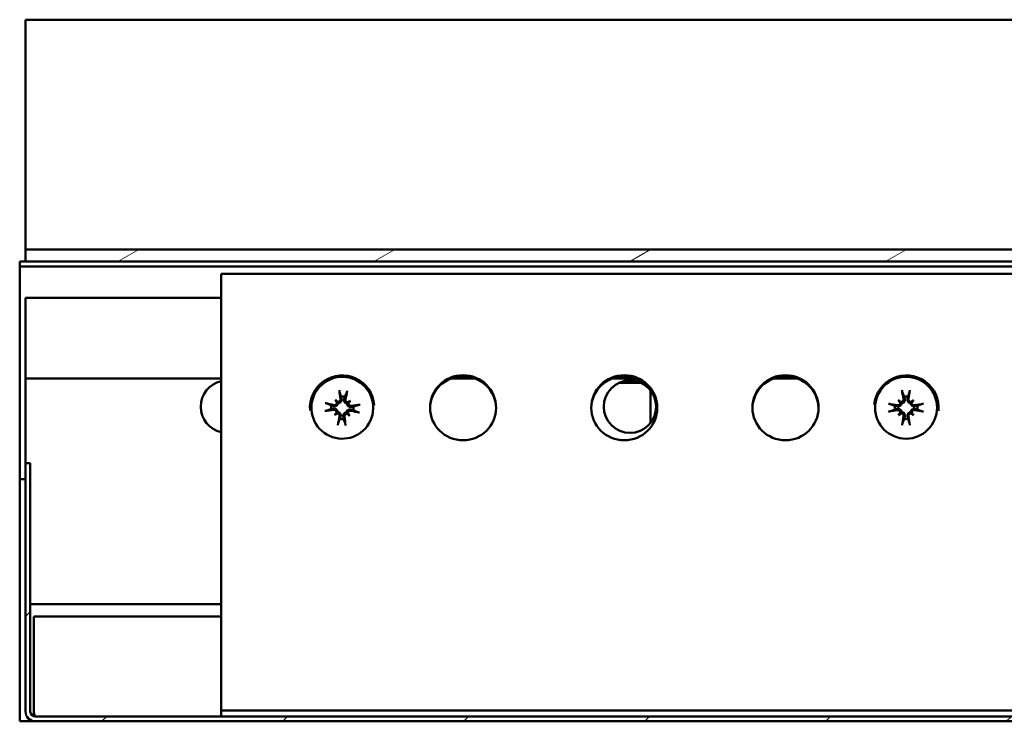
# Model space of a CAD drawing. Units: millimetres. Extents: x -18175 to 2378, y 0 to 2490.
# Drawn here: x 313 to 435, y 1251 to 1338 of the extents above; entities that cross this region are included whole.
import ezdxf

# ---------------------------------------------------------------- set-up
doc = ezdxf.new("R2010")
doc.units = ezdxf.units.MM
doc.header["$LTSCALE"] = 2
doc.layers.add('Schraffur (ISO)', color=7, linetype='Continuous', lineweight=18)
doc.layers.add('Sichtbar (ISO)', color=7, linetype='Continuous', lineweight=50)

msp = doc.modelspace()

# ---------------------------------------------------------------- hatches: boundary and pattern name
at = {"layer": 'Schraffur (ISO)'}
h = msp.add_hatch(dxfattribs=at)
h.set_pattern_fill('ANSI31', color=256, scale=127, angle=-15, style=0)
h.set_pattern_definition([(30, (-223.722, 569.579), (-7.9375, 13.74815), [])])
h.paths.add_polyline_path([(663.23, 1309.47), (663.23, 1307.97), (313.49, 1307.97), (313.49, 1309.47)])
h = msp.add_hatch(dxfattribs=at)
h.set_pattern_fill('ANSI31', color=256, scale=127, style=0)
h.set_pattern_definition([(45, (-223.722, 569.579), (-11.22532, 11.22532), [])])
edge = h.paths.add_edge_path()
edge.add_line((663.23, 1282.97), (663.23, 1251.43))
edge.add_ellipse((662.29, 1252.17), major_axis=(1.2, 0), ratio=1, start_angle=270, end_angle=321.9944, ccw=False)
edge.add_line((662.29, 1250.97), (314.69, 1250.97))
edge.add_ellipse((314.69, 1252.17), major_axis=(0, -1.2), ratio=1, start_angle=270, end_angle=360, ccw=False)
edge.add_line((313.49, 1252.17), (313.49, 1282.97))
edge.add_line((313.49, 1282.97), (314.09, 1282.97))
edge.add_line((314.09, 1282.97), (314.09, 1252.17))
edge.add_ellipse((314.69, 1252.17), major_axis=(-0.6, 0), ratio=1, start_angle=0, end_angle=90)
edge.add_line((314.69, 1251.57), (662.29, 1251.57))
edge.add_ellipse((662.29, 1252.17), major_axis=(0, -0.6), ratio=1, start_angle=0, end_angle=90)
edge.add_line((662.89, 1252.17), (662.89, 1282.97))
edge.add_line((662.89, 1282.97), (663.23, 1282.97))

# ---------------------------------------------------------------- linework, layer by layer
at = {"layer": 'Sichtbar (ISO)'}
for p, q in [((313.49, 1310.97), (313.49, 1337.97)), ((663.23, 1337.97), (313.49, 1337.97)), ((313.49, 1309.47), (313.49, 1310.97)), ((663.23, 1309.47), (313.49, 1309.47)), ((313.49, 1309.47), (313.49, 1307.97)), ((313.49, 1307.97), (312.77, 1307.97)), ((312.77, 1307.37), (312.77, 1307.97)), ((312.77, 1307.37), (312.77, 1306.77)), ((452.7, 1307.37), (312.77, 1307.37)), ((313.49, 1307.97), (663.23, 1307.97)), ((312.77, 1280.97), (312.77, 1306.77)), ((337.78, 1306.44), (337.78, 1304.59)), ((337.78, 1306.44), (437.78, 1306.44)), ((313.49, 1303.47), (313.49, 1302.74)), ((313.49, 1303.47), (337.78, 1303.47)), ((337.78, 1253.55), (337.78, 1304.59)), ((313.49, 1294.87), (313.49, 1302.74)), ((313.49, 1294.87), (313.49, 1293.47)), ((313.49, 1293.3), (313.49, 1293.47)), ((313.49, 1293.47), (337.78, 1293.47)), ((313.49, 1286.67), (313.49, 1293.3)), ((366.26, 1293.47), (369.29, 1293.47)), ((386.26, 1293.47), (389.29, 1293.47)), ((387.09, 1292.92), (389.88, 1292.92)), ((406.26, 1293.47), (409.29, 1293.47)), ((391.03, 1292.01), (391.03, 1287.95)), ((351.93, 1290.81), (352.13, 1290.6)), ((353.8, 1290.72), (353.59, 1290.53)), ((421.79, 1290.79), (421.99, 1290.58)), ((423.66, 1290.79), (423.45, 1290.59)), ((351.84, 1288.94), (352.06, 1289.14)), ((353.71, 1288.85), (353.52, 1289.07)), ((421.79, 1288.91), (422, 1289.12)), ((423.66, 1288.92), (423.46, 1289.12)), ((313.49, 1285.92), (313.49, 1286.67)), ((313.49, 1282.97), (313.49, 1285.92)), ((314.09, 1282.97), (313.49, 1282.97)), ((313.49, 1282.97), (313.49, 1252.17)), ((314.09, 1252.17), (314.09, 1282.97)), ((312.77, 1280.97), (313.49, 1280.97)), ((312.77, 1252.17), (312.77, 1280.97)), ((314.09, 1265.47), (337.78, 1265.47)), ((337.78, 1263.97), (314.51, 1263.97)), ((314.51, 1252.17), (314.51, 1263.97)), ((337.78, 1252.32), (337.78, 1253.55)), ((312.77, 1252.17), (312.77, 1250.97)), ((437.78, 1252.32), (337.78, 1252.32)), ((337.78, 1251.57), (337.78, 1252.32)), ((314.69, 1250.97), (312.77, 1250.97)), ((662.29, 1251.57), (314.69, 1251.57)), ((314.69, 1250.97), (662.29, 1250.97))]:
    msp.add_line(p, q, dxfattribs=at)
msp.add_circle((388.49, 1289.98), 3.25, dxfattribs=at)
for centre, radius, start, end in [((338.49, 1289.98), 3.25, 102.6592, 257.3408), ((314.69, 1252.17), 1.2, 180, 270), ((314.69, 1252.17), 0.6, 180, 270)]:
    msp.add_arc(centre, radius, start, end, dxfattribs=at)
for centre, major_axis, ratio in [((352.8, 1289.84), (1.59, 3.49), 0.999848), ((367.78, 1289.85), (-4.1, 0), 0.983679), ((387.78, 1289.85), (-4.1, 0), 0.983679), ((407.78, 1289.85), (-4.1, 0), 0.983679), ((422.74, 1289.85), (0.01, -3.84), 0.999848)]:
    msp.add_ellipse(centre, major_axis=major_axis, ratio=ratio, dxfattribs=at)
for centre, major_axis, ratio, start_param, end_param in [((352.78, 1289.85), (1.66, 3.64), 0.999848, 5.223339, 8.364932), ((367.78, 1289.72), (4.1, 0), 0.983679, 0.016731, 3.124862), ((387.78, 1289.72), (4.1, 0), 0.983679, 0.016731, 3.124862), ((407.78, 1289.72), (4.1, 0), 0.983679, 0.016731, 3.124862), ((422.78, 1289.85), (-0.01, 4), 0.999848, 4.614832, 7.756425), ((353.16, 1289.94), (0.85, -6.43), 0.072418, 4.374107, 4.552254), ((352.8, 1289.84), (0.58, 1.27), 0.999848, 0.211752, 0.545584), ((352.29, 1289.98), (1.48, 6.31), 0.104193, 4.878399, 5.056546), ((423.27, 1289.94), (1.19, -6.37), 0.104241, 4.361627, 4.539774), ((422.75, 1289.85), (0, 1.4), 0.999848, 6.116269, 6.450101), ((422.4, 1289.93), (1.16, 6.38), 0.070043, 4.878663, 5.05681), ((352.62, 1289.44), (-6.31, 1.48), 0.083744, 4.864652, 5.042799), ((352.8, 1289.84), (0.58, 1.27), 0.999848, 1.782549, 2.11638), ((350.94, 1287.91), (4.25, -3.84), 0.504632, 1.712521, 1.784058), ((354.87, 1291.47), (-3.41, 4.6), 0.492721, 1.355957, 1.427494), ((352.25, 1290.83), (-0.252, -0.092), 0.965025, 0.734873, 1.239127), ((351.89, 1290.5), (0.021, 0.263), 0.973166, 4.674476, 5.178729), ((354.35, 1287.74), (4.55, 3.47), 0.486636, 1.328803, 1.400341), ((353.5, 1290.77), (0.136, 0.224), 0.978853, 3.547519, 4.051772), ((350.79, 1291.67), (-3.89, -4.2), 0.514286, 1.73807, 1.809608), ((353.83, 1290.4), (-0.22, 0.159), 0.959948, 0.162229, 0.666483), ((352.78, 1289.44), (-6.43, -0.87), 0.077898, 4.349976, 4.528123), ((352.8, 1289.84), (-0.58, -1.27), 0.999848, 1.782549, 2.11638), ((422.75, 1289.42), (-6.38, 1.17), 0.083996, 4.899055, 5.077202), ((422.75, 1289.85), (0, 1.4), 0.999848, 1.403881, 1.737712), ((421.1, 1287.8), (4.38, -3.69), 0.49024, 1.747106, 1.818644), ((424.85, 1291.57), (-3.71, 4.36), 0.511528, 1.32531, 1.396847), ((422.09, 1290.82), (-0.067, 0.254), 0.975298, 2.475085, 2.979339), ((421.74, 1290.47), (-0.245, -0.115), 0.9613, 2.611234, 3.115488), ((424.52, 1287.81), (4.42, 3.64), 0.509608, 1.353898, 1.425435), ((423.34, 1290.83), (-0.231, 0.14), 0.962285, 2.048875, 2.553128), ((420.76, 1291.56), (-3.63, -4.43), 0.488319, 1.718918, 1.790455), ((423.69, 1290.48), (0.048, 0.258), 0.977113, 1.324296, 1.82855), ((422.92, 1289.42), (-6.38, -1.18), 0.090289, 4.382038, 4.560185), ((422.75, 1289.85), (0, -1.4), 0.999848, 1.403881, 1.737712), ((352.66, 1290.32), (6.43, 0.85), 0.096387, 4.379653, 4.5578), ((354.71, 1288.06), (3.87, 4.22), 0.485561, 1.725514, 1.797051), ((351.14, 1292), (-4.59, -3.43), 0.513212, 1.348014, 1.419551), ((351.83, 1289.26), (-0.124, -0.23), 0.980055, 1.591198, 2.095451), ((352.16, 1288.89), (0.2, -0.183), 0.960467, 2.187367, 2.691621), ((353.16, 1289.78), (-1.49, -6.31), 0.070092, 4.885248, 5.063395), ((352.28, 1289.82), (-0.87, 6.43), 0.101867, 4.355474, 4.533621), ((353.4, 1288.83), (0.002, -0.265), 0.971213, 2.676491, 3.180745), ((354.55, 1291.83), (-4.17, 3.92), 0.495216, 1.750822, 1.82236), ((353.77, 1289.16), (0.261, 0.065), 0.963615, 2.753335, 3.257589), ((350.62, 1288.26), (3.49, -4.54), 0.507126, 1.32052, 1.392058), ((352.82, 1290.31), (6.31, -1.49), 0.09054, 4.899016, 5.077163), ((422.75, 1290.29), (6.37, 1.2), 0.083996, 4.347576, 4.525723), ((424.86, 1288.15), (3.69, 4.38), 0.511528, 1.744745, 1.816283), ((421.09, 1291.9), (-4.36, -3.71), 0.49024, 1.322949, 1.394486), ((421.75, 1289.23), (0.245, -0.114), 0.9613, 0.026105, 0.530359), ((422.1, 1288.88), (-0.066, -0.254), 0.975298, 3.303847, 3.8081), ((423.27, 1289.77), (-1.16, -6.38), 0.104241, 4.885004, 5.063151), ((422.4, 1289.77), (-1.19, 6.37), 0.070043, 4.367968, 4.546115), ((423.34, 1288.88), (0.23, 0.141), 0.962285, 0.588464, 1.092718), ((424.51, 1291.91), (-4.43, 3.62), 0.509608, 1.716157, 1.787695), ((423.69, 1289.23), (0.049, -0.258), 0.977113, 4.454636, 4.958889), ((420.77, 1288.14), (3.65, -4.41), 0.488319, 1.351137, 1.422675), ((422.91, 1290.29), (6.38, -1.15), 0.090289, 4.864593, 5.04274), ((352.8, 1289.84), (-0.58, -1.27), 0.999848, 0.211752, 0.545584), ((422.75, 1289.85), (0, -1.4), 0.999848, 6.116269, 6.450101)]:
    msp.add_ellipse(centre, major_axis=major_axis, ratio=ratio, start_param=start_param, end_param=end_param, dxfattribs=at)
for points, knots in [([(352.48, 1291.76), (352.48, 1291.77), (352.48, 1291.78), (352.47, 1291.82), (352.46, 1291.84), (352.46, 1291.89), (352.45, 1291.92), (352.45, 1291.96), (352.44, 1291.99), (352.44, 1292.01)], [0.0701954, 0.0701954, 0.0701954, 0.0701954, 0.07644471, 0.07644471, 0.08406631, 0.08406631, 0.09169019, 0.09169019, 0.09840428, 0.09840428, 0.09840428, 0.09840428]), ([(353.41, 1291.96), (353.4, 1291.94), (353.4, 1291.92), (353.39, 1291.87), (353.38, 1291.84), (353.37, 1291.8), (353.36, 1291.77), (353.35, 1291.74), (353.34, 1291.73), (353.34, 1291.72)], [0.02389252, 0.02389252, 0.02389252, 0.02389252, 0.0306066, 0.0306066, 0.03823049, 0.03823049, 0.04585209, 0.04585209, 0.0521014, 0.0521014, 0.0521014, 0.0521014]), ([(422.3, 1291.76), (422.29, 1291.77), (422.29, 1291.78), (422.28, 1291.82), (422.27, 1291.84), (422.26, 1291.89), (422.26, 1291.92), (422.25, 1291.96), (422.24, 1291.99), (422.24, 1292.01)], [0.0701954, 0.0701954, 0.0701954, 0.0701954, 0.07644471, 0.07644471, 0.08406631, 0.08406631, 0.09169019, 0.09169019, 0.09840428, 0.09840428, 0.09840428, 0.09840428]), ([(423.21, 1292.01), (423.2, 1291.99), (423.2, 1291.96), (423.19, 1291.92), (423.18, 1291.89), (423.17, 1291.84), (423.17, 1291.82), (423.16, 1291.79), (423.16, 1291.77), (423.15, 1291.76)], [0.02389252, 0.02389252, 0.02389252, 0.02389252, 0.0306066, 0.0306066, 0.03823049, 0.03823049, 0.04585209, 0.04585209, 0.0521014, 0.0521014, 0.0521014, 0.0521014]), ([(350.69, 1290.42), (350.71, 1290.42), (350.73, 1290.41), (350.78, 1290.4), (350.81, 1290.39), (350.86, 1290.38), (350.88, 1290.38), (350.91, 1290.37), (350.92, 1290.36), (350.93, 1290.36)], [0.02389252, 0.02389252, 0.02389252, 0.02389252, 0.0306066, 0.0306066, 0.03823049, 0.03823049, 0.04585209, 0.04585209, 0.0521014, 0.0521014, 0.0521014, 0.0521014]), ([(352.27, 1290.42), (352.27, 1290.4), (352.26, 1290.37), (352.25, 1290.31), (352.23, 1290.27), (352.18, 1290.2), (352.15, 1290.17), (352.09, 1290.12), (352.05, 1290.1), (351.98, 1290.06), (351.93, 1290.05), (351.84, 1290.04), (351.8, 1290.04), (351.76, 1290.05), (351.75, 1290.05), (351.74, 1290.06), (351.72, 1290.06)], [-0.07174341, -0.07174341, -0.07174341, -0.07174341, -0.06470547, -0.06470547, -0.05258598, -0.05258598, -0.0404665, -0.0404665, -0.02834702, -0.02834702, -0.01417351, -0.01417351, 0, 0, 0, 0.00397094, 0.00397094, 0.00397094, 0.00397094]), ([(352.14, 1290.47), (352.14, 1290.47), (352.14, 1290.46), (352.14, 1290.43), (352.13, 1290.39), (352.1, 1290.32), (352.07, 1290.29), (352.02, 1290.24), (351.99, 1290.22), (351.91, 1290.19), (351.87, 1290.18), (351.82, 1290.18), (351.8, 1290.19), (351.78, 1290.19)], [0.0217824, 0.0217824, 0.0217824, 0.0217824, 0.02240783, 0.02240783, 0.03336567, 0.03336567, 0.04432351, 0.04432351, 0.05536278, 0.05536278, 0.06640205, 0.06640205, 0.07177154, 0.07177154, 0.07177154, 0.07177154]), ([(352.13, 1290.6), (352.13, 1290.59), (352.13, 1290.59), (352.17, 1290.55), (352.19, 1290.53), (352.23, 1290.47), (352.25, 1290.45), (352.27, 1290.42)], [-3.8943988, -3.8943988, -3.8943988, -3.8943988, -3.8876103, -3.8876103, -3.8238939, -3.8238939, -3.7218058, -3.7218058, -3.7218058, -3.7218058]), ([(352.57, 1290.9), (352.57, 1290.86), (352.57, 1290.82), (352.55, 1290.75), (352.53, 1290.71), (352.49, 1290.66), (352.46, 1290.63), (352.39, 1290.59), (352.35, 1290.58), (352.3, 1290.57), (352.28, 1290.57), (352.26, 1290.57)], [0, 0, 0, 0, 0.01116716, 0.01116716, 0.02233431, 0.02233431, 0.03329353, 0.03329353, 0.04425275, 0.04425275, 0.04996652, 0.04996652, 0.04996652, 0.04996652]), ([(352.69, 1290.93), (352.69, 1290.92), (352.69, 1290.91), (352.69, 1290.86), (352.69, 1290.81), (352.67, 1290.72), (352.66, 1290.68), (352.62, 1290.61), (352.59, 1290.57), (352.53, 1290.51), (352.5, 1290.49), (352.43, 1290.45), (352.38, 1290.44), (352.32, 1290.42), (352.3, 1290.42), (352.27, 1290.42)], [0.17292471, 0.17292471, 0.17292471, 0.17292471, 0.17689565, 0.17689565, 0.19106916, 0.19106916, 0.20524266, 0.20524266, 0.21736215, 0.21736215, 0.22948163, 0.22948163, 0.24160112, 0.24160112, 0.24863906, 0.24863906, 0.24863906, 0.24863906]), ([(353.37, 1290.37), (353.35, 1290.37), (353.32, 1290.37), (353.26, 1290.39), (353.22, 1290.41), (353.15, 1290.46), (353.12, 1290.49), (353.07, 1290.55), (353.04, 1290.59), (353.01, 1290.66), (353, 1290.71), (352.99, 1290.8), (353, 1290.84), (353, 1290.88), (353.01, 1290.89), (353.01, 1290.91), (353.01, 1290.92)], [-0.07174341, -0.07174341, -0.07174341, -0.07174341, -0.06470547, -0.06470547, -0.05258598, -0.05258598, -0.0404665, -0.0404665, -0.02834702, -0.02834702, -0.01417351, -0.01417351, 0, 0, 0, 0.00397094, 0.00397094, 0.00397094, 0.00397094]), ([(353.46, 1290.51), (353.46, 1290.51), (353.46, 1290.51), (353.42, 1290.51), (353.38, 1290.52), (353.31, 1290.56), (353.28, 1290.58), (353.23, 1290.63), (353.21, 1290.67), (353.18, 1290.74), (353.17, 1290.78), (353.18, 1290.84), (353.18, 1290.85), (353.18, 1290.87)], [0.02178159, 0.02178159, 0.02178159, 0.02178159, 0.02232447, 0.02232447, 0.03332398, 0.03332398, 0.04432349, 0.04432349, 0.05540619, 0.05540619, 0.06648889, 0.06648889, 0.07177464, 0.07177464, 0.07177464, 0.07177464]), ([(353.59, 1290.53), (353.58, 1290.52), (353.58, 1290.52), (353.53, 1290.48), (353.5, 1290.46), (353.44, 1290.41), (353.4, 1290.39), (353.37, 1290.37)], [-3.8943988, -3.8943988, -3.8943988, -3.8943988, -3.8876103, -3.8876103, -3.8238939, -3.8238939, -3.7218058, -3.7218058, -3.7218058, -3.7218058]), ([(353.88, 1289.95), (353.87, 1289.95), (353.86, 1289.95), (353.81, 1289.95), (353.76, 1289.95), (353.67, 1289.97), (353.63, 1289.98), (353.56, 1290.02), (353.52, 1290.05), (353.46, 1290.11), (353.44, 1290.14), (353.4, 1290.21), (353.38, 1290.25), (353.37, 1290.32), (353.37, 1290.34), (353.37, 1290.37)], [0.17292471, 0.17292471, 0.17292471, 0.17292471, 0.17689565, 0.17689565, 0.19106916, 0.19106916, 0.20524266, 0.20524266, 0.21736215, 0.21736215, 0.22948163, 0.22948163, 0.24160112, 0.24160112, 0.24863906, 0.24863906, 0.24863906, 0.24863906]), ([(353.89, 1290.09), (353.86, 1290.08), (353.82, 1290.09), (353.74, 1290.11), (353.7, 1290.12), (353.65, 1290.17), (353.62, 1290.2), (353.58, 1290.27), (353.57, 1290.3), (353.56, 1290.36), (353.56, 1290.38), (353.56, 1290.4)], [0, 0, 0, 0, 0.01116716, 0.01116716, 0.02233431, 0.02233431, 0.03329353, 0.03329353, 0.04425275, 0.04425275, 0.04996746, 0.04996746, 0.04996746, 0.04996746]), ([(354.74, 1290.17), (354.75, 1290.17), (354.77, 1290.18), (354.8, 1290.18), (354.83, 1290.19), (354.87, 1290.2), (354.9, 1290.2), (354.95, 1290.21), (354.97, 1290.21), (355, 1290.21)], [0.0701954, 0.0701954, 0.0701954, 0.0701954, 0.07644471, 0.07644471, 0.08406631, 0.08406631, 0.09169019, 0.09169019, 0.09840428, 0.09840428, 0.09840428, 0.09840428]), ([(420.57, 1290.33), (420.59, 1290.33), (420.62, 1290.32), (420.66, 1290.32), (420.69, 1290.31), (420.74, 1290.3), (420.76, 1290.29), (420.8, 1290.29), (420.81, 1290.28), (420.82, 1290.28)], [0.02389252, 0.02389252, 0.02389252, 0.02389252, 0.0306066, 0.0306066, 0.03823049, 0.03823049, 0.04585209, 0.04585209, 0.0521014, 0.0521014, 0.0521014, 0.0521014]), ([(422.01, 1290.45), (422.01, 1290.45), (422.01, 1290.45), (422.01, 1290.41), (422, 1290.37), (421.97, 1290.3), (421.95, 1290.27), (421.9, 1290.22), (421.87, 1290.19), (421.8, 1290.16), (421.76, 1290.16), (421.7, 1290.15), (421.69, 1290.16), (421.67, 1290.16)], [0.0217824, 0.0217824, 0.0217824, 0.0217824, 0.02240783, 0.02240783, 0.03336567, 0.03336567, 0.04432351, 0.04432351, 0.05536278, 0.05536278, 0.06640205, 0.06640205, 0.07177154, 0.07177154, 0.07177154, 0.07177154]), ([(422.21, 1290.4), (422.2, 1290.38), (422.2, 1290.35), (422.18, 1290.29), (422.17, 1290.25), (422.13, 1290.18), (422.1, 1290.15), (422.04, 1290.09), (422, 1290.07), (421.93, 1290.03), (421.88, 1290.02), (421.79, 1290), (421.75, 1290), (421.71, 1290.01), (421.69, 1290.01), (421.68, 1290.01), (421.67, 1290.01)], [-0.07174341, -0.07174341, -0.07174341, -0.07174341, -0.06470547, -0.06470547, -0.05258598, -0.05258598, -0.0404665, -0.0404665, -0.02834702, -0.02834702, -0.01417351, -0.01417351, 0, 0, 0, 0.00397094, 0.00397094, 0.00397094, 0.00397094]), ([(421.99, 1290.58), (422, 1290.58), (422, 1290.57), (422.04, 1290.54), (422.07, 1290.51), (422.14, 1290.46), (422.17, 1290.43), (422.21, 1290.4)], [-3.8943988, -3.8943988, -3.8943988, -3.8943988, -3.8876103, -3.8876103, -3.8238939, -3.8238939, -3.7218058, -3.7218058, -3.7218058, -3.7218058]), ([(422.41, 1290.91), (422.42, 1290.87), (422.42, 1290.83), (422.4, 1290.76), (422.38, 1290.72), (422.34, 1290.66), (422.31, 1290.63), (422.25, 1290.59), (422.21, 1290.57), (422.16, 1290.56), (422.14, 1290.56), (422.12, 1290.56)], [0, 0, 0, 0, 0.01116716, 0.01116716, 0.02233431, 0.02233431, 0.03329353, 0.03329353, 0.04425275, 0.04425275, 0.04996652, 0.04996652, 0.04996652, 0.04996652]), ([(422.59, 1290.94), (422.59, 1290.92), (422.59, 1290.91), (422.6, 1290.86), (422.6, 1290.81), (422.59, 1290.72), (422.57, 1290.68), (422.54, 1290.61), (422.52, 1290.57), (422.46, 1290.51), (422.43, 1290.48), (422.36, 1290.44), (422.32, 1290.42), (422.25, 1290.41), (422.23, 1290.4), (422.21, 1290.4)], [0.17292471, 0.17292471, 0.17292471, 0.17292471, 0.17689565, 0.17689565, 0.19106916, 0.19106916, 0.20524266, 0.20524266, 0.21736215, 0.21736215, 0.22948163, 0.22948163, 0.24160112, 0.24160112, 0.24863906, 0.24863906, 0.24863906, 0.24863906]), ([(423.3, 1290.4), (423.28, 1290.41), (423.26, 1290.41), (423.19, 1290.42), (423.15, 1290.44), (423.08, 1290.48), (423.05, 1290.51), (422.99, 1290.57), (422.97, 1290.61), (422.93, 1290.68), (422.92, 1290.72), (422.9, 1290.81), (422.9, 1290.86), (422.91, 1290.9), (422.91, 1290.91), (422.91, 1290.92), (422.91, 1290.94)], [-0.07174341, -0.07174341, -0.07174341, -0.07174341, -0.06470547, -0.06470547, -0.05258598, -0.05258598, -0.0404665, -0.0404665, -0.02834702, -0.02834702, -0.01417351, -0.01417351, 0, 0, 0, 0.00397094, 0.00397094, 0.00397094, 0.00397094]), ([(423.32, 1290.56), (423.32, 1290.56), (423.32, 1290.56), (423.28, 1290.57), (423.24, 1290.57), (423.17, 1290.6), (423.14, 1290.62), (423.08, 1290.68), (423.06, 1290.71), (423.03, 1290.78), (423.02, 1290.82), (423.02, 1290.87), (423.02, 1290.89), (423.03, 1290.91)], [0.02178159, 0.02178159, 0.02178159, 0.02178159, 0.02232447, 0.02232447, 0.03332398, 0.03332398, 0.04432349, 0.04432349, 0.05540619, 0.05540619, 0.06648889, 0.06648889, 0.07177464, 0.07177464, 0.07177464, 0.07177464]), ([(423.45, 1290.59), (423.45, 1290.58), (423.45, 1290.58), (423.41, 1290.54), (423.39, 1290.51), (423.35, 1290.46), (423.32, 1290.43), (423.3, 1290.4)], [-3.8943988, -3.8943988, -3.8943988, -3.8943988, -3.8876103, -3.8876103, -3.8238939, -3.8238939, -3.7218058, -3.7218058, -3.7218058, -3.7218058]), ([(423.83, 1290.02), (423.82, 1290.02), (423.81, 1290.01), (423.76, 1290.01), (423.71, 1290.01), (423.62, 1290.02), (423.58, 1290.03), (423.51, 1290.07), (423.47, 1290.09), (423.41, 1290.15), (423.38, 1290.18), (423.34, 1290.25), (423.32, 1290.29), (423.31, 1290.36), (423.3, 1290.38), (423.3, 1290.4)], [0.17292471, 0.17292471, 0.17292471, 0.17292471, 0.17689565, 0.17689565, 0.19106916, 0.19106916, 0.20524266, 0.20524266, 0.21736215, 0.21736215, 0.22948163, 0.22948163, 0.24160112, 0.24160112, 0.24863906, 0.24863906, 0.24863906, 0.24863906]), ([(423.78, 1290.16), (423.74, 1290.16), (423.7, 1290.16), (423.62, 1290.17), (423.59, 1290.19), (423.53, 1290.23), (423.5, 1290.26), (423.46, 1290.33), (423.44, 1290.36), (423.43, 1290.42), (423.43, 1290.44), (423.43, 1290.46)], [0, 0, 0, 0, 0.01116716, 0.01116716, 0.02233431, 0.02233431, 0.03329353, 0.03329353, 0.04425275, 0.04425275, 0.04996746, 0.04996746, 0.04996746, 0.04996746]), ([(424.64, 1290.29), (424.65, 1290.29), (424.66, 1290.3), (424.69, 1290.3), (424.71, 1290.31), (424.76, 1290.32), (424.79, 1290.33), (424.84, 1290.34), (424.86, 1290.34), (424.88, 1290.34)], [0.0701954, 0.0701954, 0.0701954, 0.0701954, 0.07644471, 0.07644471, 0.08406631, 0.08406631, 0.09169019, 0.09169019, 0.09840428, 0.09840428, 0.09840428, 0.09840428]), ([(350.89, 1289.5), (350.88, 1289.5), (350.87, 1289.49), (350.84, 1289.49), (350.81, 1289.48), (350.77, 1289.47), (350.74, 1289.47), (350.69, 1289.46), (350.66, 1289.46), (350.64, 1289.46)], [0.0701954, 0.0701954, 0.0701954, 0.0701954, 0.07644471, 0.07644471, 0.08406631, 0.08406631, 0.09169019, 0.09169019, 0.09840428, 0.09840428, 0.09840428, 0.09840428]), ([(351.71, 1289.73), (351.72, 1289.74), (351.73, 1289.74), (351.78, 1289.74), (351.83, 1289.74), (351.92, 1289.72), (351.96, 1289.71), (352.03, 1289.67), (352.07, 1289.64), (352.12, 1289.58), (352.15, 1289.55), (352.19, 1289.48), (352.2, 1289.44), (352.22, 1289.37), (352.22, 1289.35), (352.22, 1289.32)], [0.17292471, 0.17292471, 0.17292471, 0.17292471, 0.17689565, 0.17689565, 0.19106916, 0.19106916, 0.20524266, 0.20524266, 0.21736215, 0.21736215, 0.22948163, 0.22948163, 0.24160112, 0.24160112, 0.24863906, 0.24863906, 0.24863906, 0.24863906]), ([(351.75, 1289.58), (351.79, 1289.58), (351.83, 1289.58), (351.91, 1289.56), (351.94, 1289.54), (352, 1289.49), (352.03, 1289.46), (352.07, 1289.4), (352.08, 1289.36), (352.09, 1289.3), (352.09, 1289.28), (352.09, 1289.26)], [0, 0, 0, 0, 0.01116716, 0.01116716, 0.02233431, 0.02233431, 0.03329353, 0.03329353, 0.04425275, 0.04425275, 0.04996746, 0.04996746, 0.04996746, 0.04996746]), ([(352.06, 1289.14), (352.06, 1289.14), (352.06, 1289.15), (352.1, 1289.18), (352.12, 1289.21), (352.17, 1289.27), (352.2, 1289.3), (352.22, 1289.32)], [-3.8943988, -3.8943988, -3.8943988, -3.8943988, -3.8876103, -3.8876103, -3.8238939, -3.8238939, -3.7218058, -3.7218058, -3.7218058, -3.7218058]), ([(352.19, 1289.15), (352.19, 1289.15), (352.19, 1289.15), (352.23, 1289.15), (352.27, 1289.14), (352.34, 1289.11), (352.37, 1289.08), (352.42, 1289.03), (352.44, 1288.99), (352.47, 1288.92), (352.47, 1288.88), (352.47, 1288.83), (352.47, 1288.81), (352.46, 1288.79)], [0.02178159, 0.02178159, 0.02178159, 0.02178159, 0.02232447, 0.02232447, 0.03332398, 0.03332398, 0.04432349, 0.04432349, 0.05540619, 0.05540619, 0.06648889, 0.06648889, 0.07177464, 0.07177464, 0.07177464, 0.07177464]), ([(352.22, 1289.32), (352.24, 1289.32), (352.27, 1289.32), (352.33, 1289.3), (352.37, 1289.28), (352.44, 1289.23), (352.47, 1289.21), (352.52, 1289.14), (352.54, 1289.1), (352.58, 1289.03), (352.59, 1288.98), (352.6, 1288.89), (352.6, 1288.85), (352.59, 1288.81), (352.59, 1288.79), (352.58, 1288.78), (352.58, 1288.77)], [-0.07174341, -0.07174341, -0.07174341, -0.07174341, -0.06470547, -0.06470547, -0.05258598, -0.05258598, -0.0404665, -0.0404665, -0.02834702, -0.02834702, -0.01417351, -0.01417351, 0, 0, 0, 0.00397094, 0.00397094, 0.00397094, 0.00397094]), ([(352.91, 1288.76), (352.9, 1288.77), (352.9, 1288.78), (352.9, 1288.83), (352.9, 1288.88), (352.92, 1288.97), (352.93, 1289.01), (352.97, 1289.08), (352.99, 1289.12), (353.05, 1289.18), (353.09, 1289.2), (353.16, 1289.24), (353.2, 1289.25), (353.27, 1289.27), (353.29, 1289.27), (353.31, 1289.27)], [0.17292471, 0.17292471, 0.17292471, 0.17292471, 0.17689565, 0.17689565, 0.19106916, 0.19106916, 0.20524266, 0.20524266, 0.21736215, 0.21736215, 0.22948163, 0.22948163, 0.24160112, 0.24160112, 0.24863906, 0.24863906, 0.24863906, 0.24863906]), ([(353.08, 1288.76), (353.07, 1288.8), (353.08, 1288.84), (353.1, 1288.91), (353.12, 1288.95), (353.16, 1289.01), (353.19, 1289.03), (353.26, 1289.07), (353.3, 1289.09), (353.35, 1289.09), (353.37, 1289.09), (353.39, 1289.09)], [0, 0, 0, 0, 0.01116716, 0.01116716, 0.02233431, 0.02233431, 0.03329353, 0.03329353, 0.04425275, 0.04425275, 0.04996652, 0.04996652, 0.04996652, 0.04996652]), ([(353.31, 1289.27), (353.32, 1289.29), (353.32, 1289.32), (353.34, 1289.38), (353.36, 1289.42), (353.4, 1289.49), (353.43, 1289.52), (353.5, 1289.57), (353.54, 1289.59), (353.61, 1289.63), (353.66, 1289.64), (353.75, 1289.65), (353.79, 1289.64), (353.83, 1289.64), (353.85, 1289.63), (353.86, 1289.63), (353.87, 1289.63)], [-0.07174341, -0.07174341, -0.07174341, -0.07174341, -0.06470547, -0.06470547, -0.05258598, -0.05258598, -0.0404665, -0.0404665, -0.02834702, -0.02834702, -0.01417351, -0.01417351, 0, 0, 0, 0.00397094, 0.00397094, 0.00397094, 0.00397094]), ([(353.52, 1289.07), (353.51, 1289.07), (353.51, 1289.08), (353.47, 1289.12), (353.44, 1289.15), (353.38, 1289.21), (353.35, 1289.24), (353.31, 1289.27)], [-3.8943988, -3.8943988, -3.8943988, -3.8943988, -3.8876103, -3.8876103, -3.8238939, -3.8238939, -3.7218058, -3.7218058, -3.7218058, -3.7218058]), ([(353.5, 1289.2), (353.5, 1289.2), (353.5, 1289.2), (353.51, 1289.24), (353.51, 1289.28), (353.55, 1289.35), (353.57, 1289.38), (353.63, 1289.43), (353.66, 1289.45), (353.73, 1289.48), (353.77, 1289.48), (353.83, 1289.48), (353.84, 1289.48), (353.86, 1289.47)], [0.0217824, 0.0217824, 0.0217824, 0.0217824, 0.02240783, 0.02240783, 0.03336567, 0.03336567, 0.04432351, 0.04432351, 0.05536278, 0.05536278, 0.06640205, 0.06640205, 0.07177154, 0.07177154, 0.07177154, 0.07177154]), ([(354.95, 1289.25), (354.93, 1289.25), (354.9, 1289.26), (354.86, 1289.27), (354.83, 1289.27), (354.78, 1289.29), (354.76, 1289.29), (354.72, 1289.3), (354.71, 1289.31), (354.7, 1289.31)], [0.02389252, 0.02389252, 0.02389252, 0.02389252, 0.0306066, 0.0306066, 0.03823049, 0.03823049, 0.04585209, 0.04585209, 0.0521014, 0.0521014, 0.0521014, 0.0521014]), ([(420.82, 1289.42), (420.81, 1289.42), (420.8, 1289.41), (420.77, 1289.4), (420.74, 1289.4), (420.7, 1289.39), (420.67, 1289.38), (420.62, 1289.37), (420.59, 1289.37), (420.57, 1289.36)], [0.0701954, 0.0701954, 0.0701954, 0.0701954, 0.07644471, 0.07644471, 0.08406631, 0.08406631, 0.09169019, 0.09169019, 0.09840428, 0.09840428, 0.09840428, 0.09840428]), ([(421.67, 1289.69), (421.68, 1289.69), (421.69, 1289.69), (421.75, 1289.7), (421.79, 1289.7), (421.88, 1289.69), (421.93, 1289.67), (422, 1289.64), (422.04, 1289.62), (422.1, 1289.56), (422.13, 1289.52), (422.17, 1289.46), (422.19, 1289.42), (422.2, 1289.35), (422.21, 1289.33), (422.21, 1289.3)], [0.17292471, 0.17292471, 0.17292471, 0.17292471, 0.17689565, 0.17689565, 0.19106916, 0.19106916, 0.20524266, 0.20524266, 0.21736215, 0.21736215, 0.22948163, 0.22948163, 0.24160112, 0.24160112, 0.24863906, 0.24863906, 0.24863906, 0.24863906]), ([(421.67, 1289.54), (421.7, 1289.55), (421.74, 1289.55), (421.82, 1289.53), (421.86, 1289.52), (421.92, 1289.47), (421.95, 1289.45), (421.99, 1289.38), (422, 1289.34), (422.01, 1289.29), (422.01, 1289.27), (422.01, 1289.25)], [0, 0, 0, 0, 0.01116716, 0.01116716, 0.02233431, 0.02233431, 0.03329353, 0.03329353, 0.04425275, 0.04425275, 0.04996746, 0.04996746, 0.04996746, 0.04996746]), ([(422, 1289.12), (422, 1289.13), (422, 1289.13), (422.05, 1289.17), (422.08, 1289.19), (422.14, 1289.25), (422.17, 1289.28), (422.21, 1289.3)], [-3.8943988, -3.8943988, -3.8943988, -3.8943988, -3.8876103, -3.8876103, -3.8238939, -3.8238939, -3.7218058, -3.7218058, -3.7218058, -3.7218058]), ([(422.12, 1289.14), (422.12, 1289.14), (422.13, 1289.14), (422.16, 1289.14), (422.2, 1289.13), (422.27, 1289.1), (422.31, 1289.08), (422.36, 1289.03), (422.38, 1289), (422.41, 1288.93), (422.42, 1288.89), (422.42, 1288.83), (422.42, 1288.82), (422.42, 1288.8)], [0.02178159, 0.02178159, 0.02178159, 0.02178159, 0.02232447, 0.02232447, 0.03332398, 0.03332398, 0.04432349, 0.04432349, 0.05540619, 0.05540619, 0.06648889, 0.06648889, 0.07177464, 0.07177464, 0.07177464, 0.07177464]), ([(422.21, 1289.3), (422.23, 1289.3), (422.26, 1289.3), (422.32, 1289.28), (422.36, 1289.27), (422.43, 1289.22), (422.46, 1289.2), (422.52, 1289.14), (422.54, 1289.1), (422.58, 1289.03), (422.59, 1288.98), (422.61, 1288.89), (422.6, 1288.85), (422.6, 1288.81), (422.6, 1288.79), (422.59, 1288.78), (422.59, 1288.77)], [-0.07174341, -0.07174341, -0.07174341, -0.07174341, -0.06470547, -0.06470547, -0.05258598, -0.05258598, -0.0404665, -0.0404665, -0.02834702, -0.02834702, -0.01417351, -0.01417351, 0, 0, 0, 0.00397094, 0.00397094, 0.00397094, 0.00397094]), ([(422.92, 1288.77), (422.92, 1288.78), (422.91, 1288.8), (422.91, 1288.85), (422.91, 1288.89), (422.92, 1288.98), (422.93, 1289.03), (422.97, 1289.1), (422.99, 1289.14), (423.05, 1289.2), (423.08, 1289.23), (423.15, 1289.27), (423.19, 1289.28), (423.26, 1289.3), (423.28, 1289.3), (423.3, 1289.31)], [0.17292471, 0.17292471, 0.17292471, 0.17292471, 0.17689565, 0.17689565, 0.19106916, 0.19106916, 0.20524266, 0.20524266, 0.21736215, 0.21736215, 0.22948163, 0.22948163, 0.24160112, 0.24160112, 0.24863906, 0.24863906, 0.24863906, 0.24863906]), ([(423.03, 1288.8), (423.03, 1288.84), (423.03, 1288.88), (423.04, 1288.95), (423.06, 1288.99), (423.1, 1289.05), (423.13, 1289.08), (423.2, 1289.12), (423.23, 1289.13), (423.29, 1289.14), (423.31, 1289.15), (423.33, 1289.15)], [0, 0, 0, 0, 0.01116716, 0.01116716, 0.02233431, 0.02233431, 0.03329353, 0.03329353, 0.04425275, 0.04425275, 0.04996652, 0.04996652, 0.04996652, 0.04996652]), ([(423.3, 1289.31), (423.31, 1289.33), (423.31, 1289.35), (423.33, 1289.42), (423.34, 1289.46), (423.38, 1289.53), (423.41, 1289.56), (423.47, 1289.62), (423.51, 1289.64), (423.58, 1289.68), (423.62, 1289.69), (423.71, 1289.71), (423.76, 1289.71), (423.8, 1289.7), (423.81, 1289.7), (423.82, 1289.7), (423.83, 1289.69)], [-0.07174341, -0.07174341, -0.07174341, -0.07174341, -0.06470547, -0.06470547, -0.05258598, -0.05258598, -0.0404665, -0.0404665, -0.02834702, -0.02834702, -0.01417351, -0.01417351, 0, 0, 0, 0.00397094, 0.00397094, 0.00397094, 0.00397094]), ([(423.46, 1289.12), (423.45, 1289.13), (423.45, 1289.13), (423.41, 1289.17), (423.39, 1289.2), (423.35, 1289.25), (423.33, 1289.28), (423.3, 1289.31)], [-3.8943988, -3.8943988, -3.8943988, -3.8943988, -3.8876103, -3.8876103, -3.8238939, -3.8238939, -3.7218058, -3.7218058, -3.7218058, -3.7218058]), ([(423.43, 1289.25), (423.43, 1289.26), (423.43, 1289.26), (423.43, 1289.3), (423.44, 1289.33), (423.47, 1289.41), (423.49, 1289.44), (423.54, 1289.49), (423.58, 1289.51), (423.65, 1289.54), (423.69, 1289.55), (423.74, 1289.55), (423.76, 1289.55), (423.78, 1289.55)], [0.0217824, 0.0217824, 0.0217824, 0.0217824, 0.02240783, 0.02240783, 0.03336567, 0.03336567, 0.04432351, 0.04432351, 0.05536278, 0.05536278, 0.06640205, 0.06640205, 0.07177154, 0.07177154, 0.07177154, 0.07177154]), ([(424.89, 1289.38), (424.86, 1289.38), (424.84, 1289.38), (424.79, 1289.39), (424.76, 1289.4), (424.72, 1289.41), (424.69, 1289.41), (424.66, 1289.42), (424.65, 1289.43), (424.64, 1289.43)], [0.02389252, 0.02389252, 0.02389252, 0.02389252, 0.0306066, 0.0306066, 0.03823049, 0.03823049, 0.04585209, 0.04585209, 0.0521014, 0.0521014, 0.0521014, 0.0521014]), ([(352.23, 1287.7), (352.23, 1287.72), (352.24, 1287.75), (352.25, 1287.8), (352.26, 1287.83), (352.27, 1287.87), (352.28, 1287.9), (352.29, 1287.93), (352.29, 1287.94), (352.29, 1287.95)], [0.02389252, 0.02389252, 0.02389252, 0.02389252, 0.0306066, 0.0306066, 0.03823049, 0.03823049, 0.04585209, 0.04585209, 0.0521014, 0.0521014, 0.0521014, 0.0521014]), ([(353.15, 1287.91), (353.15, 1287.9), (353.16, 1287.88), (353.17, 1287.85), (353.17, 1287.83), (353.18, 1287.78), (353.18, 1287.75), (353.19, 1287.7), (353.19, 1287.68), (353.2, 1287.66)], [0.0701954, 0.0701954, 0.0701954, 0.0701954, 0.07644471, 0.07644471, 0.08406631, 0.08406631, 0.09169019, 0.09169019, 0.09840428, 0.09840428, 0.09840428, 0.09840428]), ([(422.25, 1287.7), (422.25, 1287.72), (422.26, 1287.74), (422.27, 1287.79), (422.27, 1287.82), (422.28, 1287.86), (422.29, 1287.89), (422.3, 1287.92), (422.3, 1287.93), (422.31, 1287.94)], [0.02389252, 0.02389252, 0.02389252, 0.02389252, 0.0306066, 0.0306066, 0.03823049, 0.03823049, 0.04585209, 0.04585209, 0.0521014, 0.0521014, 0.0521014, 0.0521014]), ([(423.16, 1287.95), (423.17, 1287.94), (423.17, 1287.92), (423.18, 1287.89), (423.18, 1287.87), (423.19, 1287.82), (423.2, 1287.79), (423.21, 1287.75), (423.21, 1287.72), (423.22, 1287.7)], [0.0701954, 0.0701954, 0.0701954, 0.0701954, 0.07644471, 0.07644471, 0.08406631, 0.08406631, 0.09169019, 0.09169019, 0.09840428, 0.09840428, 0.09840428, 0.09840428])]:
    msp.add_open_spline(points, degree=3, knots=knots, dxfattribs=at)
for points, weights in [([(352.48, 1291.76), (352.57, 1291.45), (352.63, 1291.23)], [1.00328287275, 1.01529400734, 1]), ([(352.63, 1291.23), (352.66, 1291.06), (352.69, 1290.93)], [1, 1.12995779596, 1.25770150922]), ([(353.01, 1290.92), (353.05, 1291.05), (353.1, 1291.21)], [1.25770150923, 1.12995779596, 1]), ([(353.1, 1291.21), (353.2, 1291.42), (353.34, 1291.72)], [1, 1.01529400734, 1.00328287275]), ([(422.3, 1291.76), (422.42, 1291.45), (422.51, 1291.23)], [1.00328287275, 1.01529400734, 1]), ([(422.51, 1291.23), (422.55, 1291.07), (422.59, 1290.94)], [1, 1.12995779596, 1.25770150922]), ([(422.91, 1290.94), (422.94, 1291.07), (422.98, 1291.23)], [1.25770150923, 1.12995779596, 1]), ([(422.98, 1291.23), (423.05, 1291.46), (423.15, 1291.76)], [1, 1.01529400734, 1.00328287275]), ([(351.43, 1290.14), (351.22, 1290.23), (350.93, 1290.36)], [1, 1.01529400733, 1.00328287274]), ([(351.72, 1290.06), (351.6, 1290.1), (351.43, 1290.14)], [1.25770150923, 1.12995779596, 1]), ([(354.19, 1290.01), (354.02, 1289.98), (353.88, 1289.95)], [1, 1.12995779596, 1.25770150922]), ([(354.74, 1290.17), (354.42, 1290.08), (354.19, 1290.01)], [1.00328287274, 1.01529400734, 1]), ([(421.37, 1290.08), (421.14, 1290.16), (420.82, 1290.28)], [1, 1.01529400733, 1.00328287274]), ([(421.67, 1290.01), (421.54, 1290.04), (421.37, 1290.08)], [1.25770150923, 1.12995779596, 1]), ([(424.13, 1290.09), (423.96, 1290.05), (423.83, 1290.02)], [1, 1.12995779596, 1.25770150922]), ([(424.64, 1290.29), (424.34, 1290.17), (424.13, 1290.09)], [1.00328287274, 1.01529400734, 1]), ([(350.89, 1289.5), (351.19, 1289.6), (351.41, 1289.68)], [1.00328287274, 1.01529400734, 1]), ([(351.41, 1289.68), (351.58, 1289.71), (351.71, 1289.73)], [1, 1.12995779596, 1.25770150922]), ([(352.58, 1288.77), (352.54, 1288.64), (352.5, 1288.48)], [1.25770150923, 1.12995779596, 1]), ([(353.87, 1289.63), (354, 1289.59), (354.17, 1289.54)], [1.25770150923, 1.12995779596, 1]), ([(354.17, 1289.54), (354.39, 1289.45), (354.7, 1289.31)], [1, 1.01529400733, 1.00328287274]), ([(420.82, 1289.42), (421.14, 1289.54), (421.37, 1289.62)], [1.00328287274, 1.01529400734, 1]), ([(421.37, 1289.62), (421.54, 1289.66), (421.67, 1289.69)], [1, 1.12995779596, 1.25770150922]), ([(422.59, 1288.77), (422.56, 1288.64), (422.52, 1288.47)], [1.25770150923, 1.12995779596, 1]), ([(422.99, 1288.47), (422.95, 1288.64), (422.92, 1288.77)], [1, 1.12995779596, 1.25770150922]), ([(423.83, 1289.69), (423.96, 1289.66), (424.13, 1289.62)], [1.25770150923, 1.12995779596, 1]), ([(424.13, 1289.62), (424.34, 1289.54), (424.64, 1289.43)], [1, 1.01529400733, 1.00328287274]), ([(352.5, 1288.48), (352.41, 1288.26), (352.29, 1287.95)], [1, 1.01529400734, 1.00328287275]), ([(352.96, 1288.45), (352.93, 1288.62), (352.91, 1288.76)], [1, 1.12995779596, 1.25770150922]), ([(353.15, 1287.91), (353.04, 1288.22), (352.96, 1288.45)], [1.00328287275, 1.01529400734, 1]), ([(422.52, 1288.47), (422.43, 1288.25), (422.31, 1287.94)], [1, 1.01529400734, 1.00328287275]), ([(423.16, 1287.95), (423.06, 1288.25), (422.99, 1288.47)], [1.00328287275, 1.01529400734, 1])]:
    msp.add_rational_spline(points, weights, degree=2, dxfattribs=at)
for points in [[(314.51, 1252.17), (314.53, 1251.96), (314.55, 1251.76), (314.57, 1251.58)], [(314.69, 1251.57), (314.63, 1251.57), (314.57, 1251.85), (314.51, 1252.17)]]:
    msp.add_open_spline(points, degree=3, dxfattribs=at)

doc.saveas('drawing.dxf')
